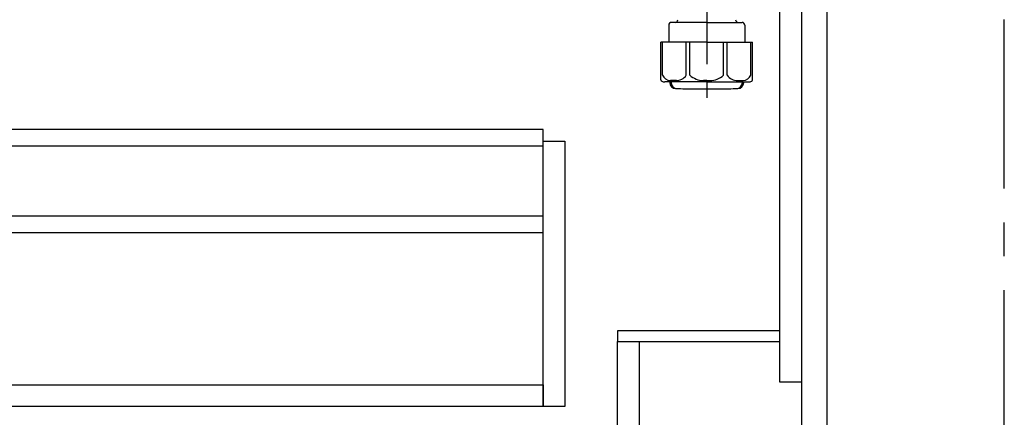
# Model space of a CAD drawing. Extents: x 163 to 26285, y -10810 to -2410.
# Drawn here: x 4612 to 5340, y -8729 to -8435 of the extents above; entities that cross this region are included whole.
import ezdxf

# ---------------------------------------------------------------- set-up
doc = ezdxf.new("R2010")
doc.units = 0
doc.header["$LTSCALE"] = 50
doc.header["$MEASUREMENT"] = 0
doc.linetypes.add('CENTER', pattern=[2, 1.25, -0.25, 0.25, -0.25])
for name, color, linetype in [('111-壁仕上', 3, 'CONTINUOUS'), ('122-扉', 6, 'CONTINUOUS'), ('150-機器', 8, 'CONTINUOUS')]:
    doc.layers.add(name, color=color, linetype=linetype)

msp = doc.modelspace()

# ---------------------------------------------------------------- linework, layer by layer
at = {"layer": '111-壁仕上', "color": 253, "linetype": 'CENTER', "ltscale": 2}
msp.add_line((5340.31, -9759.49), (5340.31, -7452.68), dxfattribs=at)
at = {"layer": '122-扉', "color": 253}
for points in [[(5174.31, -8032.51), (5190.31, -8032.51), (5190.31, -8702.51), (5174.31, -8702.51)], [(5190.31, -8852.51), (5209.31, -8852.51), (5209.31, -8032.51), (5190.31, -8032.51)], [(5054.31, -8664.51), (5054.31, -8672.51), (5174.31, -8672.51), (5174.31, -8664.51)], [(5054.31, -8672.51), (5070.31, -8672.51), (5070.31, -8852.51), (5054.31, -8852.51)]]:
    msp.add_lwpolyline(points, close=True, dxfattribs=at)
at = {"layer": '122-扉', "color": 253, "linetype": 'Continuous'}
for points in [[(4575.81, -8527.91), (4999.31, -8527.91), (4999.31, -8515.91), (4575.81, -8515.91)], [(4999.31, -8524.51), (5015.31, -8524.51), (5015.31, -8720.51), (4999.31, -8720.51)], [(4575.81, -8591.91), (4999.31, -8591.91), (4999.31, -8579.91), (4575.81, -8579.91)], [(4999.31, -8720.51), (4575.81, -8720.51), (4575.81, -8704.51), (4999.31, -8704.51)]]:
    msp.add_lwpolyline(points, close=True, dxfattribs=at)
at = {"layer": '150-機器', "color": 13, "linetype": 'CENTER'}
msp.add_line((5120.31, -8305.15), (5120.31, -8492.51), dxfattribs=at)
at = {"layer": '150-機器'}
for p, q in [((5092.21, -8438.65), (5092.21, -8451.36)), ((5120.31, -8436.65), (5094.21, -8436.65)), ((5120.31, -8436.65), (5146.41, -8436.65)), ((5148.41, -8438.65), (5148.41, -8451.36)), ((5120.31, -8451.36), (5086.51, -8451.36)), ((5086.51, -8479.23), (5086.51, -8451.36)), ((5120.31, -8451.36), (5154.11, -8451.36)), ((5154.11, -8479.23), (5154.11, -8451.36)), ((5120.31, -8480.66), (5089.31, -8480.66)), ((5092.96, -8480.66), (5092.96, -8481.07)), ((5093.96, -8480.66), (5093.96, -8481.1)), ((5111.31, -8485.75), (5129.31, -8485.75)), ((5120.31, -8480.66), (5151.31, -8480.66)), ((5146.66, -8480.66), (5146.66, -8481.1)), ((5147.66, -8480.66), (5147.66, -8481.07))]:
    msp.add_line(p, q, dxfattribs=at)
at = {"layer": '150-機器', "color": 13, "ltscale": 0.1}
for p, q in [((5087.59, -8475.66), (5087.59, -8451.36)), ((5105.23, -8475.66), (5105.23, -8451.36)), ((5107.84, -8475.66), (5107.84, -8451.36)), ((5132.78, -8475.66), (5132.78, -8451.36)), ((5135.39, -8475.66), (5135.39, -8451.36)), ((5153.03, -8475.66), (5153.03, -8451.36)), ((5097.94, -8479.66), (5093.41, -8479.66)), ((5120.31, -8479.66), (5117.81, -8479.66)), ((5120.31, -8479.66), (5122.81, -8479.66)), ((5142.68, -8479.66), (5147.21, -8479.66))]:
    msp.add_line(p, q, dxfattribs=at)
at = {"layer": '150-機器'}
for centre, radius, start, end in [((5096.99, -8434.65), 2, 270, 359.0418), ((5143.63, -8434.65), 2, 185.67633, 270), ((5094.21, -8438.65), 2, 90, 180), ((5146.41, -8438.65), 2, 0, 90), ((5087.51, -8479.23), 1, 180, 243.25632), ((5153.11, -8479.23), 1, 296.74368, 360), ((5089.31, -8475.66), 5, 243.25632, 270.00001), ((5097.46, -8481.07), 4.5, 180, 268.5748), ((5098.46, -8481.1), 4.5, 180, 268.67772), ((5111.31, -7924.39), 561.35, 268.5748, 270), ((5129.31, -7924.39), 561.35, 270, 271.4252), ((5142.16, -8481.1), 4.5, 271.32228, 0), ((5143.16, -8481.07), 4.5, 271.4252, 0), ((5151.31, -8475.66), 5, 269.99999, 296.74368)]:
    msp.add_arc(centre, radius, start, end, dxfattribs=at)
at = {"layer": '150-機器', "color": 13, "ltscale": 0.1}
for centre, radius, start, end in [((5093.87, -8472.75), 6.92, 204.83519, 266.1563), ((5097.67, -8470.53), 9.13, 268.33761, 325.84797), ((5118.29, -8464.03), 15.64, 228.04856, 268.23813), ((5122.33, -8464.03), 15.64, 271.76187, 311.95144), ((5142.94, -8470.53), 9.13, 214.15203, 271.66239), ((5146.74, -8472.75), 6.92, 273.8437, 335.16481)]:
    msp.add_arc(centre, radius, start, end, dxfattribs=at)

doc.saveas('drawing.dxf')
